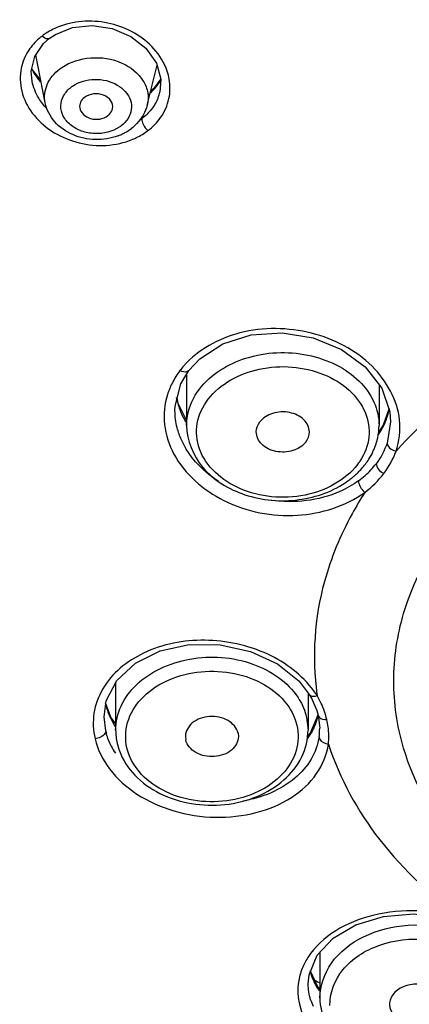
# Model space of a CAD drawing. Units: millimetres. Extents: x 0 to 594, y 0 to 841.
# Drawn here: x 171 to 175, y 522 to 534 of the extents above; entities that cross this region are included whole.
import ezdxf

# ---------------------------------------------------------------- set-up
doc = ezdxf.new("R2010")
doc.units = ezdxf.units.MM
doc.header["$LTSCALE"] = 54.820741
doc.layers.add('DEF_LAYER_ASSEM_MEMBER', color=7, linetype='Continuous')

msp = doc.modelspace()

# ---------------------------------------------------------------- linework, layer by layer
at = {"layer": 'DEF_LAYER_ASSEM_MEMBER', "color": 7, "linetype": 'Continuous'}
for p, q in [((170.94237, 533.53367), (171.00986, 533.59323)), ((171.00989, 533.59325), (171.0832, 533.64182)), ((170.96078, 532.81607), (170.8461, 533.39317)), ((170.80481, 533.21891), (170.80055, 533.23039)), ((170.90679, 533.08775), (170.80481, 533.21891)), ((172.19124, 532.7889), (172.30907, 533.26975)), ((170.80248, 533.07734), (170.80243, 533.07762)), ((172.35369, 533.1065), (172.26692, 532.98657)), ((172.26692, 532.98657), (172.23231, 532.95651)), ((172.34288, 532.94595), (172.3427, 532.94519)), ((172.59626, 529.42953), (172.69174, 529.58887)), ((172.66572, 529.54544), (172.66572, 528.92697)), ((174.98572, 529.41833), (174.98572, 528.92697)), ((172.56346, 529.19114), (172.55263, 529.25894)), ((172.66572, 528.992), (172.56346, 529.19114)), ((172.52572, 529.10719), (172.52572, 529.10813)), ((175.1047, 529.12533), (175.03591, 528.93261)), ((175.1167, 529.09057), (175.12571, 528.97161)), ((175.03591, 528.93261), (174.97573, 528.83915)), ((175.12571, 528.97165), (175.08298, 528.71325)), ((175.12572, 528.97288), (175.12571, 528.97165)), ((171.81048, 525.82445), (171.81048, 525.2558)), ((174.13048, 525.70433), (174.13048, 525.2558)), ((174.1453, 525.68535), (174.1721, 525.63992)), ((174.1721, 525.63992), (174.23614, 525.49147)), ((171.69023, 525.56554), (171.68807, 525.58455)), ((171.75203, 525.41154), (171.68807, 525.58455)), ((174.23614, 525.49147), (174.25204, 525.43376)), ((171.67049, 525.41377), (171.67048, 525.41594)), ((171.69023, 525.24585), (171.67049, 525.41377)), ((171.81048, 525.33318), (171.75203, 525.41154)), ((174.11286, 525.40826), (174.13048, 525.2558)), ((174.24637, 525.43614), (174.15439, 525.2189)), ((174.25204, 525.43374), (174.26962, 525.31025)), ((174.26962, 525.31025), (174.27048, 525.27597)), ((174.27048, 525.27627), (174.27048, 525.27598)), ((172.65086, 525.17738), (172.65534, 525.13532)), ((173.28562, 525.21943), (173.29011, 525.17737)), ((174.15439, 525.2189), (174.11621, 525.17937)), ((174.27303, 522.57515), (174.27303, 522.02743)), ((174.24707, 522.16145), (174.16149, 522.34906)), ((174.27303, 522.13288), (174.24707, 522.16145))]:
    msp.add_line(p, q, dxfattribs=at)
for points in [[(171.0832, 533.64182), (171.29148, 533.72338), (171.52726, 533.74768), (171.76817, 533.71165), (171.99146, 533.618), (172.17556, 533.47486)], [(170.80243, 533.07762), (170.79294, 533.19796), (170.83487, 533.37678), (170.94237, 533.53367)], [(172.17556, 533.47486), (172.30124, 533.29623), (172.35503, 533.10164), (172.34288, 532.94593)], [(172.69172, 529.58885), (172.82355, 529.73044), (173.10276, 529.91102), (173.44336, 530.01882), (173.81626, 530.0439), (174.19007, 529.98394), (174.53362, 529.84384), (174.8178, 529.63537), (175.01788, 529.37677), (175.1167, 529.09057)], [(172.52572, 529.10724), (172.52752, 529.1608), (172.59626, 529.42953)], [(171.67049, 525.41377), (171.69761, 525.60547), (171.82514, 525.85289), (172.04774, 526.06003), (172.34724, 526.2087), (172.69799, 526.28545), (173.07078, 526.28373), (173.43517, 526.20381), (173.7614, 526.05246), (174.02217, 525.84295), (174.14526, 525.68542)], [(174.13303, 522.19449), (174.14367, 522.30592), (174.24042, 522.54014), (174.43352, 522.74745), (174.70774, 522.90822), (175.03978, 523.00777), (175.40226, 523.03785), (175.76668, 522.99634), (175.98479, 522.93468)]]:
    msp.add_lwpolyline(points, dxfattribs=at)
for centre, radius, start, end in [((171.35561, 533.04967), 0.71627, 127.026911, 130.943484), ((171.36328, 533.05567), 0.71617, 122.994646, 127.806172), ((171.4551, 533.55197), 0.7339, 206.053642, 209.266078), ((171.49104, 533.57253), 0.7753, 209.292581, 215.331466), ((171.5289, 533.59916), 0.8216, 215.319976, 220.241798), ((171.82715, 533.39281), 0.60777, 327.134206, 331.228075), ((171.78163, 533.42737), 0.66502, 313.210742, 319.798097), ((171.8058, 533.40695), 0.63338, 319.797607, 327.107734), ((171.76702, 533.44262), 0.68614, 310.298758, 313.22805), ((171.81937, 533.07344), 0.53876, 338.680336, 346.227073), ((171.7274, 533.15259), 0.66135, 304.97355, 307.229221), ((171.63064, 532.99694), 0.61338, 298.334366, 307.045566), ((171.60465, 533.04545), 0.66844, 290.493961, 296.46081), ((171.61354, 533.02711), 0.64806, 296.479798, 298.398566), ((171.67108, 533.20083), 0.89357, 289.913879, 295.88162), ((173.48285, 528.89807), 1.13224, 138.628231, 142.413282), ((173.38428, 528.98738), 0.99972, 143.02394, 152.92791), ((173.31636, 529.0224), 0.9233, 152.944801, 162.59875), ((173.42166, 529.43857), 0.89681, 191.210825, 200.731714), ((173.46444, 529.45418), 0.94234, 200.69808, 203.0387), ((173.51478, 529.47653), 0.99742, 203.088422, 210.377722), ((174.29717, 529.28979), 0.82938, 339.540382, 342.55564), ((174.31247, 529.28509), 0.81338, 342.548237, 349.044691), ((174.26195, 528.92751), 0.72376, 347.901991, 359.956955), ((174.27705, 529.29764), 0.85098, 332.502048, 339.518924), ((174.24803, 529.31286), 0.88374, 325.809582, 332.495593), ((174.25387, 528.92912), 0.732, 347.087215, 347.911371), ((174.17256, 528.96149), 0.81979, 327.481076, 334.494094), ((174.13264, 528.90803), 0.74687, 322.653191, 326.56697), ((174.09969, 529.01191), 0.9085, 318.16318, 322.639191), ((174.13242, 528.98676), 0.86722, 322.647116, 327.498522), ((174.2084, 529.03041), 0.93301, 316.798034, 322.798189), ((174.04155, 529.06489), 0.98715, 310.744937, 318.122848), ((174.07961, 529.16512), 1.11959, 306.059219, 311.255114), ((174.14696, 529.08824), 1.01739, 311.25878, 316.79253), ((173.98349, 529.13267), 1.07642, 305.686675, 308.49398), ((174.00163, 529.1098), 1.04724, 308.495959, 310.795829), ((177.62078, 526.14334), 3.41444, 164.662045, 187.685635), ((173.26154, 525.04433), 1.16108, 32.642208, 36.100909), ((173.33607, 525.20477), 0.80521, 31.923337, 33.20095), ((177.6242, 526.14533), 3.4181, 187.710961, 187.983373), ((173.32856, 525.13212), 1.05796, 24.882292, 30.59586), ((172.46695, 525.74683), 0.79759, 193.137793, 199.302915), ((172.50695, 525.76047), 0.83986, 199.279029, 202.26154), ((173.34886, 525.14093), 1.03584, 19.119395, 24.912953), ((173.38322, 525.15328), 0.99933, 13.187787, 19.095526), ((172.53742, 525.773), 0.8728, 202.265161, 205.670098), ((172.59017, 525.79912), 0.93166, 205.713013, 212.734339), ((173.54409, 525.59054), 0.72672, 336.312404, 347.589983), ((173.44479, 525.16858), 0.9359, 7.693519, 13.135481), ((172.45262, 525.42339), 0.78278, 193.108905, 195.830512), ((172.53536, 525.25645), 0.72487, 180.05192, 193.122821), ((173.48586, 525.61785), 0.79109, 329.501361, 331.306207), ((173.50653, 525.60676), 0.76764, 331.291708, 336.33014), ((173.55446, 525.27631), 0.71601, 351.882128, 359.977069), ((173.45938, 525.63393), 0.82207, 323.509916, 329.472329), ((172.59057, 525.48032), 0.93241, 206.606186, 212.833202), ((172.55733, 525.26193), 0.74751, 193.149211, 200.247038), ((174.84183, 522.52832), 0.71063, 194.009762, 202.773665), ((174.87886, 522.54302), 0.75047, 202.714247, 204.151516), ((178.97896, 530.76435), 9.76727, 240.637521, 241.140278), ((174.85544, 522.21325), 0.72486, 196.708131, 203.333634)]:
    msp.add_arc(centre, radius, start, end, dxfattribs=at)
for points, knots in [([(172.2712, 533.46859), (172.13753, 533.61725), (171.76255, 533.82677), (171.33471, 533.8105), (171.14402, 533.74079)], [0, 0, 0, 0, 0.49614015, 1, 1, 1, 1]), ([(171.00981, 533.59329), (171.00509, 533.58969), (170.97257, 533.58116), (170.94324, 533.60443), (170.92427, 533.62151)], [0, 0, 0, 0, 0.18880819, 1, 1, 1, 1]), ([(172.45623, 533.10129), (172.4505, 533.13426), (172.4163, 533.26849), (172.34119, 533.39076), (172.2712, 533.46859)], [0, 0, 0, 0, 0.24224923, 1, 1, 1, 1]), ([(171.16219, 533.2431), (171.26367, 533.31157), (171.51404, 533.38756), (171.88172, 533.33129), (172.12814, 533.1432), (172.20708, 532.94009), (172.20297, 532.83678), (172.19124, 532.78889)], [0, 0, 0, 0, 0.26532338, 0.53899447, 0.78309863, 0.89314064, 1, 1, 1, 1]), ([(170.67237, 533.23504), (170.65333, 533.1443), (170.65871, 532.9463), (170.747, 532.77091), (170.80563, 532.69262)], [0, 0, 0, 0, 0.48661774, 1, 1, 1, 1]), ([(170.96078, 532.81607), (170.94634, 532.88873), (170.96527, 533.05347), (171.07232, 533.17616), (171.13647, 533.22472)], [0, 0, 0, 0, 0.47937996, 1, 1, 1, 1]), ([(171.29161, 533.01805), (171.36815, 533.0697), (171.55876, 533.1214), (171.82968, 533.06283), (171.99202, 532.89504), (172.00806, 532.73425), (171.9807, 532.66138), (171.96075, 532.62917)], [0, 0, 0, 0, 0.2697863, 0.54406583, 0.78061476, 0.88928336, 1, 1, 1, 1]), ([(171.85906, 532.52574), (171.77278, 532.46753), (171.6056, 532.42842), (171.39908, 532.46777), (171.26383, 532.54031), (171.17076, 532.64864), (171.13788, 532.78062), (171.17546, 532.91113), (171.23749, 532.97783), (171.27405, 533.0055)], [0, 0, 0, 0, 0.27042089, 0.41047599, 0.54213659, 0.66141538, 0.77118747, 0.88086676, 1, 1, 1, 1]), ([(171.43393, 532.88154), (171.41424, 532.86663), (171.38129, 532.82949), (171.37332, 532.77958), (171.37653, 532.7571)], [0, 0, 0, 0, 0.52085161, 1, 1, 1, 1]), ([(171.77328, 532.74833), (171.77913, 532.77954), (171.75998, 532.85404), (171.66369, 532.91859), (171.54465, 532.93314), (171.46508, 532.90512), (171.43393, 532.88154)], [0, 0, 0, 0, 0.21402251, 0.46162929, 0.73667742, 1, 1, 1, 1]), ([(171.83868, 532.41932), (171.7519, 532.38686), (171.56374, 532.35698), (171.2896, 532.41462), (171.0625, 532.56954), (170.97739, 532.73248), (170.96078, 532.81607)], [0, 0, 0, 0, 0.25781662, 0.51553131, 0.76285054, 1, 1, 1, 1]), ([(171.37653, 532.7571), (171.38525, 532.69607), (171.51272, 532.5928), (171.66076, 532.61989), (171.71673, 532.66226)], [0, 0, 0, 0, 0.46755807, 1, 1, 1, 1]), ([(171.71673, 532.66226), (171.72411, 532.66784), (171.75015, 532.69082), (171.76859, 532.72327), (171.77328, 532.74833)], [0, 0, 0, 0, 0.26617653, 1, 1, 1, 1]), ([(172.19124, 532.7889), (172.17095, 532.70609), (172.1098, 532.60072), (172.02359, 532.52509), (172.00017, 532.50736)], [0, 0, 0, 0, 0.7437489, 1, 1, 1, 1]), ([(170.80563, 532.69262), (170.93125, 532.52488), (171.3182, 532.28017), (171.77289, 532.28728), (171.97544, 532.36069)], [0, 0, 0, 0, 0.49307947, 1, 1, 1, 1]), ([(172.12753, 532.626), (172.12303, 532.60311), (172.14286, 532.5466), (172.17618, 532.50258), (172.20005, 532.48147)], [0, 0, 0, 0, 0.42276273, 1, 1, 1, 1]), ([(177.71264, 530.22104), (177.21944, 530.05626), (176.29644, 529.63313), (175.5117, 528.98052), (175.19211, 528.61601)], [0, 0, 0, 0, 0.51752569, 1, 1, 1, 1]), ([(175.23385, 528.99375), (175.20841, 529.23445), (174.92781, 529.72866), (174.17662, 530.10361), (173.32289, 530.12172), (172.80574, 529.84241), (172.63317, 529.64642)], [0, 0, 0, 0, 0.22657229, 0.48630324, 0.75554872, 1, 1, 1, 1]), ([(172.82113, 529.36597), (172.95717, 529.54432), (173.3912, 529.80615), (174.00735, 529.8299), (174.46958, 529.67591), (174.75152, 529.48167), (174.94012, 529.22459), (174.98572, 529.02325), (174.98572, 528.92697)], [0, 0, 0, 0, 0.24761517, 0.52176555, 0.65566904, 0.78007821, 0.89371509, 1, 1, 1, 1]), ([(172.92505, 529.24213), (173.06973, 529.4318), (173.43429, 529.62113), (173.93652, 529.64972), (174.31696, 529.56402), (174.6318, 529.3763), (174.83807, 529.10447), (174.89014, 528.78203), (174.81273, 528.58262), (174.75592, 528.49654)], [0, 0, 0, 0, 0.2551917, 0.39693968, 0.53621176, 0.6654344, 0.78171205, 0.88967456, 1, 1, 1, 1]), ([(172.69129, 529.58917), (172.68684, 529.58327), (172.65514, 529.56028), (172.61202, 529.57508), (172.58562, 529.58869)], [0, 0, 0, 0, 0.19911562, 1, 1, 1, 1]), ([(175.23951, 525.19721), (175.17795, 525.46009), (175.12889, 526.00941), (175.35553, 527.12146), (176.27258, 528.39585), (178.00022, 529.34809), (179.3612, 529.56509), (180.06139, 529.56505)], [0, 0, 0, 0, 0.10930615, 0.21967388, 0.45371401, 0.71652435, 1, 1, 1, 1]), ([(172.43532, 529.29853), (172.39939, 529.18338), (172.37537, 528.93093), (172.54104, 528.42539), (173.11217, 527.93909), (173.98715, 527.76935), (174.58326, 527.95347), (174.81557, 528.12054)], [0, 0, 0, 0, 0.10898107, 0.2215345, 0.46920711, 0.7414741, 1, 1, 1, 1]), ([(172.66571, 528.92697), (172.66572, 528.9653), (172.67906, 529.12217), (172.74925, 529.27174), (172.82113, 529.36597)], [0, 0, 0, 0, 0.2444016, 1, 1, 1, 1]), ([(174.72638, 528.45495), (174.57875, 528.26141), (174.20459, 528.07005), (173.69101, 528.04971), (173.20766, 528.16397), (172.80853, 528.50531), (172.76681, 528.96007), (172.86061, 529.15765), (172.92505, 529.24213)], [0, 0, 0, 0, 0.25718672, 0.39996934, 0.53969297, 0.77940239, 0.88773548, 1, 1, 1, 1]), ([(174.14572, 528.84854), (174.14572, 528.9024), (174.08562, 529.02033), (173.90611, 529.09855), (173.70621, 529.09116), (173.58613, 529.01886), (173.54859, 528.96965)], [0, 0, 0, 0, 0.21704889, 0.47451282, 0.75056563, 1, 1, 1, 1]), ([(172.66572, 528.92697), (172.66572, 528.74642), (172.82961, 528.35883), (173.37241, 528.04148), (174.01735, 527.98403), (174.44029, 528.13543), (174.61143, 528.25837)], [0, 0, 0, 0, 0.22255211, 0.47130561, 0.74026339, 1, 1, 1, 1]), ([(174.10284, 528.72744), (174.0653, 528.67823), (173.94522, 528.60592), (173.74532, 528.59854), (173.56581, 528.67676), (173.50571, 528.79468), (173.50571, 528.84854)], [0, 0, 0, 0, 0.24943437, 0.52548718, 0.78295111, 1, 1, 1, 1]), ([(173.05238, 528.25165), (173.00211, 528.2837), (172.81957, 528.41667), (172.67117, 528.60062), (172.60345, 528.75253)], [0, 0, 0, 0, 0.26386583, 1, 1, 1, 1]), ([(175.08298, 528.71325), (175.0831, 528.70333), (175.10049, 528.6536), (175.1526, 528.62562), (175.19211, 528.61602)], [0, 0, 0, 0, 0.19614136, 1, 1, 1, 1]), ([(174.95155, 528.46629), (174.9516, 528.45613), (174.96564, 528.40568), (175.00776, 528.36752), (175.04407, 528.34856)], [0, 0, 0, 0, 0.19867583, 1, 1, 1, 1]), ([(174.73863, 528.26003), (174.66855, 528.20893), (174.34964, 528.02826), (173.96204, 527.98587), (173.68696, 528.02325)], [0, 0, 0, 0, 0.23804095, 1, 1, 1, 1]), ([(174.73863, 528.26003), (174.73843, 528.24932), (174.74907, 528.19576), (174.7824, 528.1482), (174.81557, 528.12054)], [0, 0, 0, 0, 0.19878121, 1, 1, 1, 1]), ([(174.81557, 528.12054), (174.761, 528.036), (174.55866, 527.69788), (174.40529, 527.32953), (174.32795, 527.0465)], [0, 0, 0, 0, 0.25535998, 1, 1, 1, 1]), ([(174.19967, 525.72845), (174.06053, 525.91932), (173.64248, 526.23026), (172.89354, 526.38692), (172.15576, 526.25415), (171.76437, 525.93929), (171.65414, 525.75098)], [0, 0, 0, 0, 0.24471995, 0.51377437, 0.77392626, 1, 1, 1, 1]), ([(171.81053, 525.2558), (171.81051, 525.35448), (171.85854, 525.56115), (172.05628, 525.82258), (172.35011, 526.0169), (172.82757, 526.16402), (173.45503, 526.12362), (173.88598, 525.83496), (174.00984, 525.64569)], [0, 0, 0, 0, 0.1066599, 0.22095583, 0.34635008, 0.48123488, 0.75552373, 1, 1, 1, 1]), ([(171.94628, 525.04068), (171.92305, 525.14042), (171.92993, 525.36262), (172.11003, 525.65505), (172.4128, 525.86518), (172.79124, 525.97264), (173.19398, 525.96631), (173.56638, 525.84639), (173.85796, 525.62677), (173.97034, 525.41855), (173.99468, 525.31407)], [0, 0, 0, 0, 0.10721525, 0.22069298, 0.34702418, 0.48461378, 0.62621848, 0.76284339, 0.88767714, 1, 1, 1, 1]), ([(174.1456, 525.68554), (174.14923, 525.67979), (174.17471, 525.65628), (174.21422, 525.66242), (174.23923, 525.6706)], [0, 0, 0, 0, 0.20530398, 1, 1, 1, 1]), ([(173.28562, 525.21943), (173.27107, 525.28188), (173.1643, 525.39836), (172.97901, 525.43137), (172.82959, 525.40048), (172.70819, 525.33636), (172.65063, 525.23873), (172.65055, 525.17738)], [0, 0, 0, 0, 0.23202629, 0.50698749, 0.64707216, 0.7779968, 1, 1, 1, 1]), ([(174.25218, 525.43377), (174.25424, 525.42553), (174.27465, 525.3881), (174.32395, 525.37928), (174.3562, 525.38127)], [0, 0, 0, 0, 0.20831756, 1, 1, 1, 1]), ([(171.69023, 525.24585), (171.69023, 525.23476), (171.66953, 525.17962), (171.60627, 525.15398), (171.56147, 525.15066)], [0, 0, 0, 0, 0.1980298, 1, 1, 1, 1]), ([(171.856, 525.00324), (171.89588, 524.89496), (172.03188, 524.68794), (172.45149, 524.39286), (173.00189, 524.30695), (173.51664, 524.43381), (173.84641, 524.63035), (174.07419, 524.91349), (174.13048, 525.14461), (174.13048, 525.2558)], [0, 0, 0, 0, 0.11617931, 0.24106792, 0.5085527, 0.6431057, 0.77010583, 0.88805619, 1, 1, 1, 1]), ([(173.99468, 525.31407), (174.01792, 525.21433), (174.01104, 524.99212), (173.83094, 524.6997), (173.52816, 524.48957), (173.14972, 524.3821), (172.74699, 524.38844), (172.37458, 524.50835), (172.08301, 524.72798), (171.97062, 524.9362), (171.94628, 525.04068)], [0, 0, 0, 0, 0.10721525, 0.22069298, 0.34702418, 0.48461378, 0.62621848, 0.76284339, 0.88767714, 1, 1, 1, 1]), ([(171.56147, 525.15066), (171.59292, 525.01962), (171.72413, 524.75665), (172.06638, 524.45692), (172.51109, 524.25863), (173.00792, 524.18233), (173.49985, 524.23495), (173.93062, 524.41306), (174.25192, 524.7019), (174.35603, 524.95964), (174.37536, 525.08582)], [0, 0, 0, 0, 0.11210202, 0.23632093, 0.37152731, 0.51193925, 0.64977323, 0.77810463, 0.89381803, 1, 1, 1, 1]), ([(173.29042, 525.17737), (173.29033, 525.11602), (173.23278, 525.01838), (173.11138, 524.95427), (172.96195, 524.92338), (172.77667, 524.95638), (172.66989, 525.07287), (172.65534, 525.13532)], [0, 0, 0, 0, 0.2220032, 0.35292784, 0.49301251, 0.76797371, 1, 1, 1, 1]), ([(174.26329, 525.1752), (174.24984, 525.08099), (174.18115, 524.89049), (173.89607, 524.5665), (173.56997, 524.43791), (173.34528, 524.39949)], [0, 0, 0, 0, 0.22425451, 0.46286255, 1, 1, 1, 1]), ([(174.26329, 525.1752), (174.26326, 525.16523), (174.27885, 525.11513), (174.33546, 525.09058), (174.37536, 525.08582)], [0, 0, 0, 0, 0.1986887, 1, 1, 1, 1]), ([(180.06117, 522.16886), (179.49764, 522.16901), (178.39435, 522.30802), (176.91121, 522.92506), (175.77426, 523.89826), (175.34113, 524.76326), (175.23951, 525.19721)], [0, 0, 0, 0, 0.27748935, 0.54044428, 0.78053536, 1, 1, 1, 1]), ([(174.37536, 525.08582), (174.51114, 524.67099), (174.95784, 523.85801), (175.63664, 523.23575), (176.02008, 522.96388)], [0, 0, 0, 0, 0.48148847, 1, 1, 1, 1]), ([(175.99476, 522.97258), (175.65142, 523.08783), (174.94946, 523.13365), (174.29392, 522.7746), (174.12728, 522.51229)], [0, 0, 0, 0, 0.53818488, 1, 1, 1, 1]), ([(174.27303, 522.02743), (174.27304, 522.17425), (174.38827, 522.49151), (174.80106, 522.8042), (175.33703, 522.93704), (175.71902, 522.89114), (175.89811, 522.83177)], [0, 0, 0, 0, 0.21362282, 0.45569343, 0.72548684, 1, 1, 1, 1]), ([(174.39319, 521.93529), (174.38968, 522.08703), (174.52473, 522.4214), (174.99154, 522.70505), (175.56052, 522.77135), (175.94229, 522.65315), (176.10153, 522.55201)], [0, 0, 0, 0, 0.21355511, 0.4610358, 0.73458248, 1, 1, 1, 1]), ([(176.10153, 522.55201), (176.19977, 522.48962), (176.3699, 522.33698), (176.49749, 522.02378), (176.44682, 521.69336), (176.2352, 521.41657), (175.9109, 521.228), (175.40177, 521.11808), (174.98413, 521.20652), (174.76453, 521.34599)], [0, 0, 0, 0, 0.12225537, 0.23288756, 0.34091049, 0.45736636, 0.58702473, 0.72672055, 1, 1, 1, 1]), ([(174.0141, 522.21538), (173.9896, 522.05274), (174.07427, 521.67606), (174.35174, 521.42675), (174.51421, 521.32678)], [0, 0, 0, 0, 0.46298689, 1, 1, 1, 1]), ([(175.63872, 522.13454), (175.59009, 522.16543), (175.47363, 522.20175), (175.29967, 522.18219), (175.15628, 522.09683), (175.11303, 521.99549), (175.11303, 521.949)], [0, 0, 0, 0, 0.26504144, 0.53826609, 0.78613045, 1, 1, 1, 1]), ([(174.81186, 521.18335), (175.04636, 521.09784), (175.54525, 521.02388), (176.24025, 521.16802), (176.69445, 521.51115), (176.85039, 521.87255), (176.85412, 522.05754), (176.83949, 522.14503)], [0, 0, 0, 0, 0.28503297, 0.56017324, 0.79466303, 0.89870617, 1, 1, 1, 1]), ([(174.74058, 521.29862), (174.91719, 521.19633), (175.32971, 521.08037), (175.94249, 521.16453), (176.4454, 521.48611), (176.59303, 521.85511), (176.59303, 522.02743)], [0, 0, 0, 0, 0.26316741, 0.53111108, 0.77781297, 1, 1, 1, 1]), ([(175.11303, 521.949), (175.11302, 521.93136), (175.12373, 521.85653), (175.17932, 521.79396), (175.22734, 521.76346)], [0, 0, 0, 0, 0.2367886, 1, 1, 1, 1])]:
    msp.add_open_spline(points, degree=3, knots=knots, dxfattribs=at)
for points in [[(171.14402, 533.74079), (171.08439, 533.71898), (171.02651, 533.69095), (170.97328, 533.65634)], [(170.88622, 533.59071), (170.83939, 533.55008), (170.79749, 533.50285), (170.76329, 533.45113)], [(170.76329, 533.45113), (170.72019, 533.38595), (170.68841, 533.31153), (170.67237, 533.23504)], [(171.13647, 533.22472), (171.14489, 533.23109), (171.15337, 533.23747), (171.16249, 533.2428)], [(170.88332, 532.87275), (170.84522, 532.93539), (170.81684, 533.00543), (170.80253, 533.07735)], [(172.45265, 532.86778), (172.46864, 532.94397), (172.46957, 533.02459), (172.45623, 533.10129)], [(171.27405, 533.0055), (171.2798, 533.00986), (171.28559, 533.01421), (171.29182, 533.01785)], [(170.97902, 532.74818), (170.94298, 532.78616), (170.91054, 532.82801), (170.88332, 532.87275)], [(172.32126, 532.87757), (172.30234, 532.82908), (172.27599, 532.78301), (172.24431, 532.74172)], [(172.35226, 532.63837), (172.40031, 532.70663), (172.4355, 532.78609), (172.45265, 532.86778)], [(172.24431, 532.74172), (172.21096, 532.69824), (172.17115, 532.65917), (172.12753, 532.626)], [(171.96075, 532.62917), (171.93901, 532.59408), (171.90953, 532.56321), (171.87662, 532.53829)], [(172.20005, 532.48147), (172.25793, 532.52574), (172.31032, 532.57879), (172.35226, 532.63837)], [(171.87662, 532.53829), (171.87087, 532.53394), (171.86508, 532.52958), (171.85885, 532.52595)], [(172.06114, 532.39689), (172.10991, 532.42056), (172.15673, 532.44887), (172.20005, 532.48147)], [(172.55207, 528.89988), (172.53491, 528.9674), (172.52586, 529.03755), (172.52577, 529.10722)], [(173.50571, 528.84854), (173.5057, 528.89137), (173.52262, 528.9356), (173.54859, 528.96965)], [(175.19211, 528.61601), (175.23177, 528.73632), (175.24716, 528.86777), (175.23385, 528.99375)], [(172.60345, 528.75253), (172.58227, 528.80004), (172.56488, 528.84946), (172.55207, 528.89988)], [(174.10284, 528.72744), (174.12882, 528.76149), (174.14573, 528.80572), (174.14572, 528.84854)], [(174.91246, 528.60848), (174.9363, 528.65856), (174.95497, 528.71148), (174.96736, 528.76554)], [(175.08298, 528.71325), (175.05313, 528.6249), (175.00787, 528.54061), (174.95155, 528.46629)], [(175.04407, 528.34856), (175.10563, 528.42975), (175.15651, 528.52052), (175.19209, 528.61599)], [(174.81557, 528.12054), (174.90085, 528.18615), (174.979, 528.26286), (175.04407, 528.34856)], [(171.65414, 525.75098), (171.60167, 525.66134), (171.56454, 525.56035), (171.549, 525.45765)], [(174.0195, 525.63056), (174.062, 525.56234), (174.09463, 525.48653), (174.11286, 525.40826)], [(171.549, 525.45765), (171.53367, 525.35639), (171.53879, 525.25053), (171.56147, 525.15066)], [(174.37536, 525.08582), (174.38283, 525.15477), (174.38151, 525.22513), (174.37226, 525.29388)], [(171.7569, 525.06273), (171.73336, 525.10981), (171.71388, 525.15921), (171.69952, 525.20985)], [(174.12728, 522.51229), (174.10094, 522.47082), (174.07805, 522.42689), (174.05966, 522.38134)], [(174.05966, 522.38134), (174.03818, 522.32814), (174.02264, 522.2721), (174.0141, 522.21538)], [(174.16118, 522.00485), (174.14286, 522.06606), (174.13307, 522.13057), (174.13308, 522.19446)], [(174.19408, 522.23596), (174.21263, 522.19459), (174.23498, 522.15476), (174.26023, 522.11711)], [(174.27303, 522.02743), (174.27303, 521.92237), (174.29751, 521.81525), (174.34124, 521.71973)]]:
    msp.add_open_spline(points, degree=3, dxfattribs=at)

doc.saveas('drawing.dxf')
